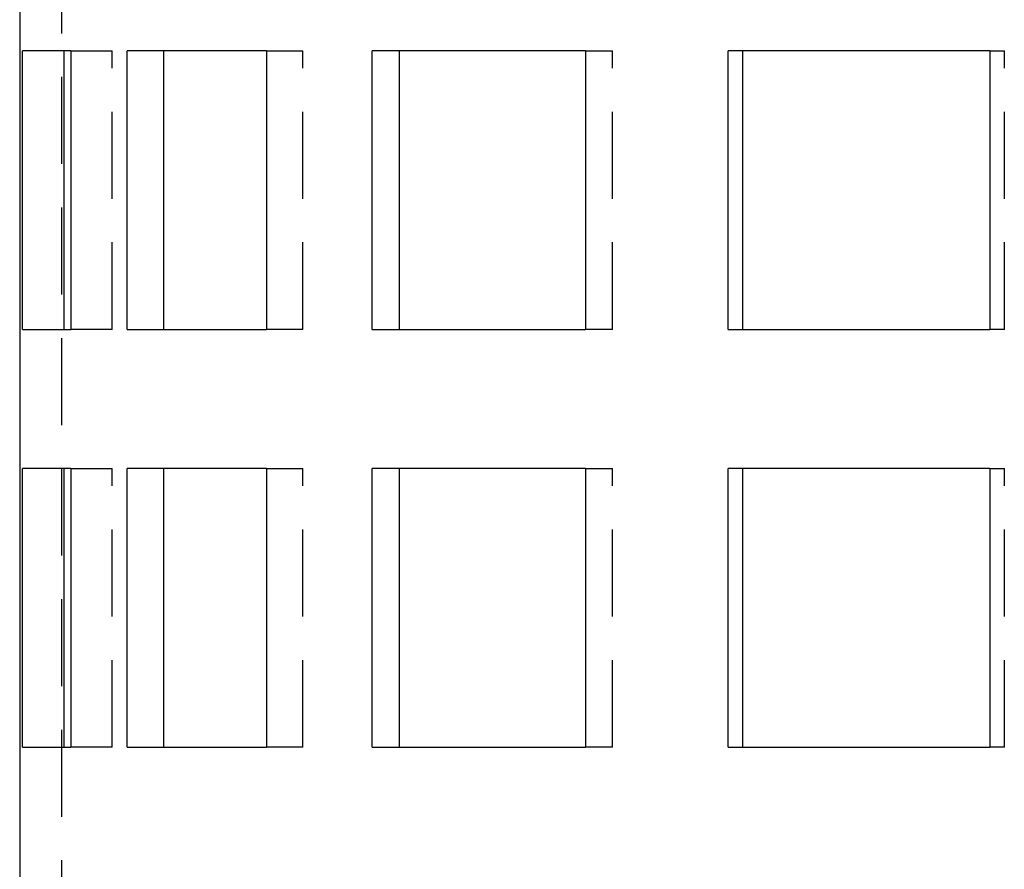
# Model space of a CAD drawing. Extents: x 470 to 543, y 82 to 268.
# Drawn here: x 470 to 499, y 203 to 227 of the extents above; entities that cross this region are included whole.
import ezdxf

# ---------------------------------------------------------------- set-up
doc = ezdxf.new("R2010")
doc.units = 0
doc.header["$LTSCALE"] = 10
doc.linetypes.add('VERDECKT', pattern=[0.375, 0.25, -0.125])
doc.layers.get('0').update_dxf_attribs({"linetype": 'CONTINUOUS'})
doc.layers.add('STEMPEL', color=3, linetype='CONTINUOUS')

# ---------------------------------------------------------------- blocks, each defined once
blk = doc.blocks.new('A$C183139C0')
at = {"extrusion": (0, 1, -2e-16)}
for p, q in [((318.608, 45.25), (318.608, -38.892)), ((318.685, -3.25), (318.685, 4.75)), ((320.074, 4.75), (318.685, 4.75)), ((319.874, 4.75), (319.874, -3.25)), ((320.074, 4.75), (320.074, -3.25)), ((321.689, -3.25), (321.689, 4.75)), ((325.689, 4.75), (321.689, 4.75)), ((322.735, 4.75), (322.735, -3.25)), ((325.689, 4.75), (325.689, -3.25)), ((328.724, -3.25), (328.724, 4.75)), ((334.852, 4.75), (328.724, 4.75)), ((329.5, 4.75), (329.5, -3.25)), ((334.852, 4.75), (334.852, -3.25)), ((338.941, -3.25), (338.941, 4.75)), ((346.459, 4.75), (338.941, 4.75)), ((339.354, 4.75), (339.354, -3.25)), ((346.459, 4.75), (346.459, -3.25)), ((318.685, -3.25), (320.074, -3.25)), ((321.689, -3.25), (325.689, -3.25)), ((328.724, -3.25), (334.852, -3.25)), ((338.941, -3.25), (346.459, -3.25)), ((318.685, -15.25), (318.685, -7.25)), ((320.074, -7.25), (318.685, -7.25)), ((319.874, -7.25), (319.874, -15.25)), ((320.074, -7.25), (320.074, -15.25)), ((321.689, -15.25), (321.689, -7.25)), ((325.689, -7.25), (321.689, -7.25)), ((322.735, -7.25), (322.735, -15.25)), ((325.689, -7.25), (325.689, -15.25)), ((328.724, -15.25), (328.724, -7.25)), ((334.852, -7.25), (328.724, -7.25)), ((329.5, -7.25), (329.5, -15.25)), ((334.852, -7.25), (334.852, -15.25)), ((338.941, -15.25), (338.941, -7.25)), ((346.459, -7.25), (338.941, -7.25)), ((339.354, -7.25), (339.354, -15.25)), ((346.459, -7.25), (346.459, -15.25)), ((318.685, -15.25), (320.074, -15.25)), ((321.689, -15.25), (325.689, -15.25)), ((328.724, -15.25), (334.852, -15.25)), ((338.941, -15.25), (346.459, -15.25))]:
    blk.add_line(p, q, dxfattribs=at)
at = {"color": 1, "linetype": 'VERDECKT', "extrusion": (0, 1, -2e-16)}
for p, q in [((319.808, 45.25), (319.808, -38.892)), ((320.074, 4.75), (321.263, 4.75)), ((321.263, -3.25), (321.263, 4.75)), ((325.689, 4.75), (326.735, 4.75)), ((326.735, -3.25), (326.735, 4.75)), ((334.852, 4.75), (335.628, 4.75)), ((335.628, -3.25), (335.628, 4.75)), ((346.459, 4.75), (346.872, 4.75)), ((346.872, -3.25), (346.872, 4.75)), ((321.263, -3.25), (320.074, -3.25)), ((326.735, -3.25), (325.689, -3.25)), ((335.628, -3.25), (334.852, -3.25)), ((346.872, -3.25), (346.459, -3.25)), ((320.074, -7.25), (321.263, -7.25)), ((321.263, -15.25), (321.263, -7.25)), ((325.689, -7.25), (326.735, -7.25)), ((326.735, -15.25), (326.735, -7.25)), ((334.852, -7.25), (335.628, -7.25)), ((335.628, -15.25), (335.628, -7.25)), ((346.459, -7.25), (346.872, -7.25)), ((346.872, -15.25), (346.872, -7.25)), ((321.263, -15.25), (320.074, -15.25)), ((326.735, -15.25), (325.689, -15.25)), ((335.628, -15.25), (334.852, -15.25)), ((346.872, -15.25), (346.459, -15.25))]:
    blk.add_line(p, q, dxfattribs=at)

msp = doc.modelspace()

# ---------------------------------------------------------------- block references
at = {"layer": 'STEMPEL'}
msp.add_blockref('A$C183139C0', (151.702, 221.554, -13.252), dxfattribs=at)

doc.saveas('drawing.dxf')
